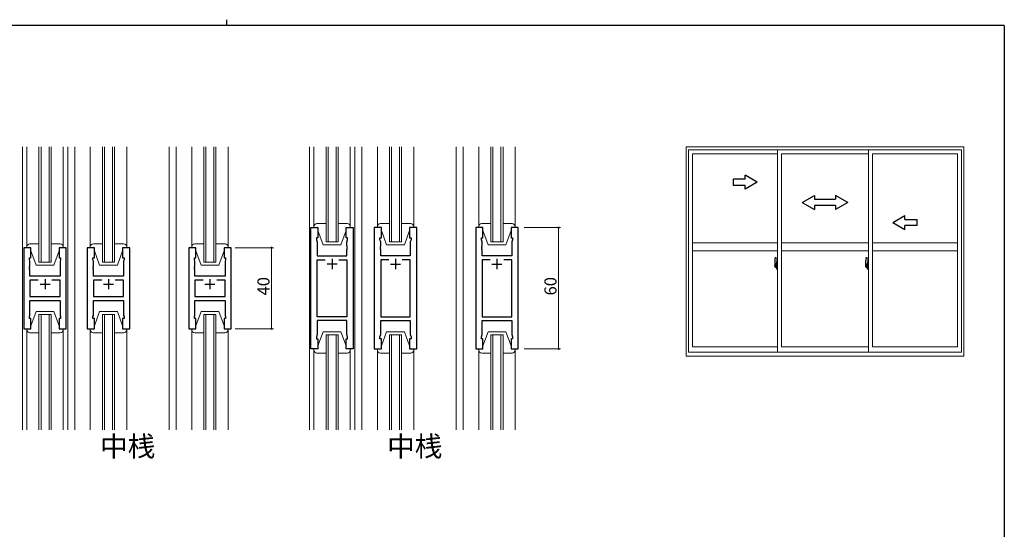
# Model space of a CAD drawing. Extents: x 0 to 793, y 0 to 564.
# Drawn here: x 285 to 773, y 312 to 564 of the extents above; entities that cross this region are included whole.
import ezdxf

# ---------------------------------------------------------------- set-up
doc = ezdxf.new("R2010")
doc.units = 0
doc.linetypes.add('YCENTER_1', pattern=[13, 10, -1, 1, -1])
doc.layers.add('USER1', color=3, linetype='CONTINUOUS')
doc.layers.add('YKK_ZWAK', color=7, linetype='CONTINUOUS')
for name, color, linetype, lineweight in [('YKK_11', 7, 'CONTINUOUS', 30), ('YKK_12', 2, 'CONTINUOUS', 13), ('YKK_13', 4, 'CONTINUOUS', 13), ('YKK_A1', 4, 'CONTINUOUS', 13), ('YKK_D', 6, 'CONTINUOUS', 13)]:
    doc.layers.add(name, color=color, linetype=linetype, lineweight=lineweight)
doc.styles.get("Standard").update_dxf_attribs({"font": 'ROMANS.SHX', "bigfont": 'EXTFONT.SHX'})

# ---------------------------------------------------------------- blocks, each defined once
blk = doc.blocks.new('A201')
at = {"layer": 'YKK_ZWAK', "color": 8, "linetype": 'Continuous'}
blk.add_line((296.01, 412), (296.01, 410), dxfattribs=at)
at = {"layer": 'YKK_ZWAK', "color": 254, "linetype": 'Continuous'}
for q in [(21, 410), (571, 35)]:
    blk.add_line((571, 410), q, dxfattribs=at)

msp = doc.modelspace()

# ---------------------------------------------------------------- linework, layer by layer
at = {"layer": 'YKK_11', "color": 0, "linetype": 'ByBlock', "lineweight": -2, "ltscale": 0.5}
for p, q in [((429.57, 401.4), (429.57, 461.4)), ((429.57, 461.4), (433.07, 461.4)), ((433.07, 461.4), (433.07, 456.4)), ((447.07, 456.4), (447.07, 461.4)), ((447.07, 461.4), (450.57, 461.4)), ((450.57, 461.4), (450.57, 401.4)), ((460.97, 461.4), (460.97, 401.4)), ((464.47, 461.4), (460.97, 461.4)), ((464.47, 456.4), (464.47, 461.4)), ((481.97, 461.4), (478.47, 461.4)), ((478.47, 461.4), (478.47, 456.4)), ((481.97, 401.4), (481.97, 461.4)), ((511.17, 461.4), (511.17, 401.4)), ((514.67, 461.4), (511.17, 461.4)), ((514.67, 456.4), (514.67, 461.4)), ((532.17, 461.4), (528.67, 461.4)), ((528.67, 461.4), (528.67, 456.4)), ((532.17, 401.4), (532.17, 461.4)), ((433.07, 456.4), (432.37, 456.4)), ((432.37, 456.4), (432.37, 455.4)), ((432.37, 455.4), (432.77, 454.3)), ((432.77, 454.3), (432.77, 447.4)), ((447.77, 456.4), (447.07, 456.4)), ((447.37, 454.3), (447.77, 455.4)), ((447.37, 452.36), (447.37, 454.3)), ((447.77, 455.4), (447.77, 456.4)), ((463.77, 455.4), (463.77, 456.4)), ((463.77, 456.4), (464.47, 456.4)), ((464.17, 454.3), (463.77, 455.4)), ((464.17, 452.36), (464.17, 454.3)), ((478.47, 456.4), (479.17, 456.4)), ((479.17, 455.4), (478.77, 454.3)), ((478.77, 454.3), (478.77, 447.4)), ((479.17, 456.4), (479.17, 455.4)), ((513.97, 455.4), (513.97, 456.4)), ((513.97, 456.4), (514.67, 456.4)), ((514.37, 454.3), (513.97, 455.4)), ((514.37, 452.36), (514.37, 454.3)), ((528.67, 456.4), (529.37, 456.4)), ((529.37, 455.4), (528.97, 454.3)), ((528.97, 454.3), (528.97, 447.4)), ((529.37, 456.4), (529.37, 455.4)), ((287.5, 451.4), (287.5, 411.4)), ((291, 451.4), (287.5, 451.4)), ((291, 446.4), (291, 451.4)), ((308.5, 451.4), (305, 451.4)), ((305, 451.4), (305, 446.4)), ((308.5, 411.4), (308.5, 451.4)), ((318.9, 451.4), (318.9, 411.4)), ((322.4, 451.4), (318.9, 451.4)), ((322.4, 446.4), (322.4, 451.4)), ((339.9, 451.4), (336.4, 451.4)), ((336.4, 451.4), (336.4, 446.4)), ((339.9, 411.4), (339.9, 451.4)), ((369.1, 451.4), (369.1, 411.4)), ((372.6, 451.4), (369.1, 451.4)), ((372.6, 446.4), (372.6, 451.4)), ((390.1, 451.4), (386.6, 451.4)), ((386.6, 451.4), (386.6, 446.4)), ((390.1, 411.4), (390.1, 451.4)), ((447.49, 452.17), (447.37, 452.36)), ((447.37, 451.44), (447.49, 451.63)), ((447.37, 451.36), (447.37, 451.44)), ((447.49, 451.17), (447.37, 451.36)), ((447.37, 450.44), (447.49, 450.63)), ((447.37, 447.4), (447.37, 450.44)), ((447.49, 451.63), (447.49, 452.17)), ((447.49, 450.63), (447.49, 451.17)), ((464.05, 452.17), (464.17, 452.36)), ((464.05, 451.63), (464.05, 452.17)), ((464.17, 451.44), (464.05, 451.63)), ((464.05, 451.17), (464.17, 451.36)), ((464.05, 450.63), (464.05, 451.17)), ((464.17, 450.44), (464.05, 450.63)), ((464.17, 451.36), (464.17, 451.44)), ((464.17, 447.4), (464.17, 450.44)), ((514.25, 452.17), (514.37, 452.36)), ((514.25, 451.63), (514.25, 452.17)), ((514.37, 451.44), (514.25, 451.63)), ((514.25, 451.17), (514.37, 451.36)), ((514.25, 450.63), (514.25, 451.17)), ((514.37, 450.44), (514.25, 450.63)), ((514.37, 451.36), (514.37, 451.44)), ((514.37, 447.4), (514.37, 450.44)), ((290.3, 445.4), (290.3, 446.4)), ((290.3, 446.4), (291, 446.4)), ((290.5, 444.85), (290.3, 445.4)), ((290.5, 442.36), (290.5, 444.85)), ((305, 446.4), (305.7, 446.4)), ((305.7, 445.4), (305.5, 444.85)), ((305.5, 444.85), (305.5, 437.4)), ((305.7, 446.4), (305.7, 445.4)), ((321.7, 445.4), (321.7, 446.4)), ((321.7, 446.4), (322.4, 446.4)), ((321.9, 444.85), (321.7, 445.4)), ((321.9, 442.36), (321.9, 444.85)), ((336.4, 446.4), (337.1, 446.4)), ((337.1, 445.4), (336.9, 444.85)), ((336.9, 444.85), (336.9, 437.4)), ((337.1, 446.4), (337.1, 445.4)), ((371.9, 445.4), (371.9, 446.4)), ((371.9, 446.4), (372.6, 446.4)), ((372.1, 444.85), (371.9, 445.4)), ((372.1, 442.36), (372.1, 444.85)), ((386.6, 446.4), (387.3, 446.4)), ((387.3, 445.4), (387.1, 444.85)), ((387.1, 444.85), (387.1, 437.4)), ((387.3, 446.4), (387.3, 445.4)), ((432.77, 447.4), (447.37, 447.4)), ((432.77, 417.33), (432.77, 445.47)), ((432.77, 445.47), (436.72, 445.47)), ((443.43, 445.47), (447.37, 445.47)), ((443.43, 445.47), (447.37, 445.47)), ((447.37, 445.47), (447.37, 417.33)), ((478.77, 447.4), (464.17, 447.4)), ((468.12, 445.47), (464.17, 445.47)), ((464.17, 445.47), (464.17, 417.33)), ((468.12, 445.47), (464.17, 445.47)), ((478.77, 445.47), (474.83, 445.47)), ((478.77, 417.33), (478.77, 445.47)), ((528.97, 447.4), (514.37, 447.4)), ((518.32, 445.47), (514.37, 445.47)), ((514.37, 445.47), (514.37, 417.33)), ((518.32, 445.47), (514.37, 445.47)), ((528.97, 445.47), (525.03, 445.47)), ((528.97, 417.33), (528.97, 445.47)), ((290.38, 442.17), (290.5, 442.36)), ((290.38, 441.63), (290.38, 442.17)), ((290.5, 441.44), (290.38, 441.63)), ((290.38, 441.17), (290.5, 441.36)), ((290.38, 440.63), (290.38, 441.17)), ((290.5, 440.44), (290.38, 440.63)), ((290.5, 441.36), (290.5, 441.44)), ((290.5, 437.4), (290.5, 440.44)), ((321.78, 442.17), (321.9, 442.36)), ((321.78, 441.63), (321.78, 442.17)), ((321.9, 441.44), (321.78, 441.63)), ((321.78, 441.17), (321.9, 441.36)), ((321.78, 440.63), (321.78, 441.17)), ((321.9, 440.44), (321.78, 440.63)), ((321.9, 441.36), (321.9, 441.44)), ((321.9, 437.4), (321.9, 440.44)), ((371.98, 442.17), (372.1, 442.36)), ((371.98, 441.63), (371.98, 442.17)), ((372.1, 441.44), (371.98, 441.63)), ((371.98, 441.17), (372.1, 441.36)), ((371.98, 440.63), (371.98, 441.17)), ((372.1, 440.44), (371.98, 440.63)), ((372.1, 441.36), (372.1, 441.44)), ((372.1, 437.4), (372.1, 440.44)), ((305.5, 437.4), (290.5, 437.4)), ((294.65, 435.47), (290.5, 435.47)), ((290.5, 435.47), (290.5, 427.33)), ((294.65, 435.47), (290.5, 435.47)), ((305.5, 435.47), (301.35, 435.47)), ((305.5, 427.33), (305.5, 435.47)), ((336.9, 437.4), (321.9, 437.4)), ((326.05, 435.47), (321.9, 435.47)), ((321.9, 435.47), (321.9, 427.33)), ((326.05, 435.47), (321.9, 435.47)), ((336.9, 435.47), (332.75, 435.47)), ((336.9, 427.33), (336.9, 435.47)), ((387.1, 437.4), (372.1, 437.4)), ((376.25, 435.47), (372.1, 435.47)), ((372.1, 435.47), (372.1, 427.33)), ((376.25, 435.47), (372.1, 435.47)), ((387.1, 435.47), (382.95, 435.47)), ((387.1, 427.33), (387.1, 435.47)), ((290.5, 427.33), (305.5, 427.33)), ((290.5, 417.95), (290.5, 425.4)), ((290.5, 425.4), (305.5, 425.4)), ((305.5, 425.4), (305.5, 417.95)), ((321.9, 427.33), (336.9, 427.33)), ((321.9, 417.95), (321.9, 425.4)), ((321.9, 425.4), (336.9, 425.4)), ((336.9, 425.4), (336.9, 417.95)), ((372.1, 427.33), (387.1, 427.33)), ((372.1, 417.95), (372.1, 425.4)), ((372.1, 425.4), (387.1, 425.4)), ((387.1, 425.4), (387.1, 417.95)), ((290.3, 417.4), (290.5, 417.95)), ((290.3, 416.4), (290.3, 417.4)), ((291, 416.4), (290.3, 416.4)), ((291, 411.4), (291, 416.4)), ((305.7, 416.4), (305, 416.4)), ((305, 416.4), (305, 411.4)), ((305.5, 417.95), (305.7, 417.4)), ((305.7, 417.4), (305.7, 416.4)), ((321.7, 417.4), (321.9, 417.95)), ((321.7, 416.4), (321.7, 417.4)), ((322.4, 416.4), (321.7, 416.4)), ((322.4, 411.4), (322.4, 416.4)), ((337.1, 416.4), (336.4, 416.4)), ((336.4, 416.4), (336.4, 411.4)), ((336.9, 417.95), (337.1, 417.4)), ((337.1, 417.4), (337.1, 416.4)), ((371.9, 417.4), (372.1, 417.95)), ((371.9, 416.4), (371.9, 417.4)), ((372.6, 416.4), (371.9, 416.4)), ((372.6, 411.4), (372.6, 416.4)), ((387.3, 416.4), (386.6, 416.4)), ((386.6, 416.4), (386.6, 411.4)), ((387.1, 417.95), (387.3, 417.4)), ((387.3, 417.4), (387.3, 416.4)), ((447.37, 417.33), (432.77, 417.33)), ((447.37, 415.4), (432.77, 415.4)), ((432.77, 415.4), (432.77, 408.5)), ((447.37, 408.5), (447.37, 415.4)), ((464.17, 417.33), (478.77, 417.33)), ((464.17, 408.5), (464.17, 415.4)), ((464.17, 415.4), (478.77, 415.4)), ((478.77, 415.4), (478.77, 408.5)), ((514.37, 417.33), (528.97, 417.33)), ((514.37, 408.5), (514.37, 415.4)), ((514.37, 415.4), (528.97, 415.4)), ((528.97, 415.4), (528.97, 408.5)), ((287.5, 411.4), (291, 411.4)), ((305, 411.4), (308.5, 411.4)), ((318.9, 411.4), (322.4, 411.4)), ((336.4, 411.4), (339.9, 411.4)), ((369.1, 411.4), (372.6, 411.4)), ((386.6, 411.4), (390.1, 411.4)), ((432.77, 408.5), (432.37, 407.4)), ((432.37, 407.4), (432.37, 406.4)), ((432.37, 406.4), (433.07, 406.4)), ((433.07, 406.4), (433.07, 401.4)), ((447.07, 401.4), (447.07, 406.4)), ((447.07, 406.4), (447.77, 406.4)), ((447.77, 407.4), (447.37, 408.5)), ((447.77, 406.4), (447.77, 407.4)), ((463.77, 407.4), (464.17, 408.5)), ((463.77, 406.4), (463.77, 407.4)), ((464.47, 406.4), (463.77, 406.4)), ((464.47, 401.4), (464.47, 406.4)), ((479.17, 406.4), (478.47, 406.4)), ((478.47, 406.4), (478.47, 401.4)), ((478.77, 408.5), (479.17, 407.4)), ((479.17, 407.4), (479.17, 406.4)), ((513.97, 407.4), (514.37, 408.5)), ((513.97, 406.4), (513.97, 407.4)), ((514.67, 406.4), (513.97, 406.4)), ((514.67, 401.4), (514.67, 406.4)), ((529.37, 406.4), (528.67, 406.4)), ((528.67, 406.4), (528.67, 401.4)), ((528.97, 408.5), (529.37, 407.4)), ((529.37, 407.4), (529.37, 406.4)), ((433.07, 401.4), (429.57, 401.4)), ((450.57, 401.4), (447.07, 401.4)), ((460.97, 401.4), (464.47, 401.4)), ((478.47, 401.4), (481.97, 401.4)), ((511.17, 401.4), (514.67, 401.4)), ((528.67, 401.4), (532.17, 401.4))]:
    msp.add_line(p, q, dxfattribs=at)
at = {"layer": 'YKK_11', "color": 2, "ltscale": 0.5}
for p, q in [((440.07, 445.9), (440.07, 440.9)), ((471.47, 445.9), (471.47, 440.9)), ((521.67, 445.9), (521.67, 440.9)), ((442.57, 443.4), (437.57, 443.4)), ((468.97, 443.4), (473.97, 443.4)), ((519.17, 443.4), (524.17, 443.4)), ((298, 435.9), (298, 430.9)), ((329.4, 435.9), (329.4, 430.9)), ((379.6, 435.9), (379.6, 430.9)), ((295.5, 433.4), (300.5, 433.4)), ((326.9, 433.4), (331.9, 433.4)), ((377.1, 433.4), (382.1, 433.4))]:
    msp.add_line(p, q, dxfattribs=at)
at = {"layer": 'YKK_12'}
for p, q in [((286.8, 361.4), (286.8, 501.4)), ((295, 444.4), (295, 501.4)), ((296, 501.4), (296, 444.4)), ((300, 444.4), (300, 501.4)), ((301, 501.4), (301, 444.4)), ((309.2, 501.4), (309.2, 361.4)), ((312.7, 501.4), (312.7, 361.4)), ((326.4, 444.4), (326.4, 501.4)), ((327.4, 501.4), (327.4, 444.4)), ((331.4, 444.4), (331.4, 501.4)), ((332.4, 501.4), (332.4, 444.4)), ((359.4, 501.4), (359.4, 361.4)), ((362.9, 501.4), (362.9, 361.4)), ((376.6, 444.4), (376.6, 501.4)), ((377.6, 501.4), (377.6, 444.4)), ((381.6, 444.4), (381.6, 501.4)), ((382.6, 501.4), (382.6, 444.4)), ((295, 444.4), (301, 444.4)), ((326.4, 444.4), (332.4, 444.4)), ((376.6, 444.4), (382.6, 444.4)), ((295, 361.4), (295, 418.4)), ((295, 418.4), (301, 418.4)), ((296, 418.4), (296, 361.4)), ((300, 361.4), (300, 418.4)), ((301, 418.4), (301, 361.4)), ((326.4, 361.4), (326.4, 418.4)), ((326.4, 418.4), (332.4, 418.4)), ((327.4, 418.4), (327.4, 361.4)), ((331.4, 361.4), (331.4, 418.4)), ((332.4, 418.4), (332.4, 361.4)), ((376.6, 361.4), (376.6, 418.4)), ((376.6, 418.4), (382.6, 418.4)), ((377.6, 418.4), (377.6, 361.4)), ((381.6, 361.4), (381.6, 418.4)), ((382.6, 418.4), (382.6, 361.4))]:
    msp.add_line(p, q, dxfattribs=at)
at = {"layer": 'YKK_12', "ltscale": 1.5}
for p, q in [((428.87, 501.4), (428.87, 361.4)), ((437.07, 454.4), (437.07, 501.4)), ((438.07, 501.4), (438.07, 454.4)), ((442.07, 454.4), (442.07, 501.4)), ((443.07, 501.4), (443.07, 454.4)), ((451.27, 501.4), (451.27, 361.4)), ((454.77, 501.4), (454.77, 361.4)), ((468.47, 454.4), (468.47, 501.4)), ((469.47, 501.4), (469.47, 454.4)), ((473.47, 454.4), (473.47, 501.4)), ((474.47, 501.4), (474.47, 454.4)), ((501.47, 501.4), (501.47, 361.4)), ((504.98, 501.4), (504.98, 361.4)), ((518.67, 454.4), (518.67, 501.4)), ((519.67, 501.4), (519.67, 454.4)), ((523.67, 454.4), (523.67, 501.4)), ((524.67, 501.4), (524.67, 454.4)), ((437.07, 454.4), (443.07, 454.4)), ((468.47, 454.4), (474.47, 454.4)), ((518.67, 454.4), (524.67, 454.4)), ((437.07, 408.4), (437.07, 361.4)), ((437.07, 408.4), (443.07, 408.4)), ((438.07, 361.4), (438.07, 408.4)), ((442.07, 408.4), (442.07, 361.4)), ((443.07, 361.4), (443.07, 408.4)), ((468.47, 408.4), (468.47, 361.4)), ((468.47, 408.4), (474.47, 408.4)), ((469.47, 361.4), (469.47, 408.4)), ((473.47, 408.4), (473.47, 361.4)), ((474.47, 361.4), (474.47, 408.4)), ((518.67, 408.4), (518.67, 361.4)), ((518.67, 408.4), (524.67, 408.4)), ((519.67, 361.4), (519.67, 408.4)), ((523.67, 408.4), (523.67, 361.4)), ((524.67, 361.4), (524.67, 408.4))]:
    msp.add_line(p, q, dxfattribs=at)
at = {"layer": 'YKK_13'}
for p, q in [((289, 451.9), (289, 501.4)), ((307, 451.9), (307, 501.4)), ((320.4, 451.9), (320.4, 501.4)), ((338.4, 451.9), (338.4, 501.4)), ((370.6, 451.9), (370.6, 501.4)), ((388.6, 451.9), (388.6, 501.4)), ((295, 453.4), (290.5, 453.4)), ((305.5, 453.4), (301, 453.4)), ((326.4, 453.4), (321.9, 453.4)), ((336.9, 453.4), (332.4, 453.4)), ((376.6, 453.4), (372.1, 453.4)), ((387.1, 453.4), (382.6, 453.4)), ((289, 451.9), (289, 451.4)), ((289, 451.4), (291, 451.4)), ((291, 451.4), (291, 449.9)), ((291, 449.9), (293.6, 442.9)), ((305, 449.9), (302.4, 442.9)), ((305, 451.4), (307, 451.4)), ((305, 449.9), (305, 451.4)), ((307, 451.4), (307, 451.9)), ((320.4, 451.9), (320.4, 451.4)), ((320.4, 451.4), (322.4, 451.4)), ((322.4, 451.4), (322.4, 449.9)), ((322.4, 449.9), (325, 442.9)), ((336.4, 449.9), (333.8, 442.9)), ((336.4, 451.4), (338.4, 451.4)), ((336.4, 449.9), (336.4, 451.4)), ((338.4, 451.4), (338.4, 451.9)), ((370.6, 451.9), (370.6, 451.4)), ((370.6, 451.4), (372.6, 451.4)), ((372.6, 451.4), (372.6, 449.9)), ((372.6, 449.9), (375.2, 442.9)), ((386.6, 449.9), (384, 442.9)), ((386.6, 451.4), (388.6, 451.4)), ((386.6, 449.9), (386.6, 451.4)), ((388.6, 451.4), (388.6, 451.9)), ((293.6, 442.9), (302.4, 442.9)), ((325, 442.9), (333.8, 442.9)), ((375.2, 442.9), (384, 442.9)), ((291, 412.9), (293.6, 419.9)), ((293.6, 419.9), (302.4, 419.9)), ((305, 412.9), (302.4, 419.9)), ((322.4, 412.9), (325, 419.9)), ((325, 419.9), (333.8, 419.9)), ((336.4, 412.9), (333.8, 419.9)), ((372.6, 412.9), (375.2, 419.9)), ((375.2, 419.9), (384, 419.9)), ((386.6, 412.9), (384, 419.9)), ((289, 411.4), (291, 411.4)), ((289, 410.9), (289, 411.4)), ((289, 410.9), (289, 361.4)), ((295, 409.4), (290.5, 409.4)), ((291, 411.4), (291, 412.9)), ((305.5, 409.4), (301, 409.4)), ((305, 412.9), (305, 411.4)), ((305, 411.4), (307, 411.4)), ((307, 411.4), (307, 410.9)), ((307, 410.9), (307, 361.4)), ((320.4, 411.4), (322.4, 411.4)), ((320.4, 410.9), (320.4, 411.4)), ((320.4, 410.9), (320.4, 361.4)), ((326.4, 409.4), (321.9, 409.4)), ((322.4, 411.4), (322.4, 412.9)), ((336.9, 409.4), (332.4, 409.4)), ((336.4, 412.9), (336.4, 411.4)), ((336.4, 411.4), (338.4, 411.4)), ((338.4, 411.4), (338.4, 410.9)), ((338.4, 410.9), (338.4, 361.4)), ((370.6, 411.4), (372.6, 411.4)), ((370.6, 410.9), (370.6, 411.4)), ((370.6, 410.9), (370.6, 361.4)), ((376.6, 409.4), (372.1, 409.4)), ((372.6, 411.4), (372.6, 412.9)), ((387.1, 409.4), (382.6, 409.4)), ((386.6, 412.9), (386.6, 411.4)), ((386.6, 411.4), (388.6, 411.4)), ((388.6, 411.4), (388.6, 410.9)), ((388.6, 410.9), (388.6, 361.4))]:
    msp.add_line(p, q, dxfattribs=at)
at = {"layer": 'YKK_13', "ltscale": 1.5}
for p, q in [((431.07, 461.9), (431.07, 501.4)), ((449.07, 461.9), (449.07, 501.4)), ((462.47, 461.9), (462.47, 501.4)), ((480.47, 461.9), (480.47, 501.4)), ((512.67, 461.9), (512.67, 501.4)), ((530.67, 461.9), (530.67, 501.4)), ((437.07, 463.4), (432.57, 463.4)), ((447.57, 463.4), (443.07, 463.4)), ((468.47, 463.4), (463.97, 463.4)), ((478.97, 463.4), (474.47, 463.4)), ((518.67, 463.4), (514.17, 463.4)), ((529.17, 463.4), (524.67, 463.4)), ((431.07, 461.9), (431.07, 461.4)), ((431.07, 461.4), (433.07, 461.4)), ((433.07, 461.4), (433.07, 459.9)), ((433.07, 459.9), (435.67, 452.9)), ((447.07, 459.9), (444.47, 452.9)), ((447.07, 461.4), (449.07, 461.4)), ((447.07, 459.9), (447.07, 461.4)), ((449.07, 461.4), (449.07, 461.9)), ((462.47, 461.9), (462.47, 461.4)), ((462.47, 461.4), (464.47, 461.4)), ((464.47, 461.4), (464.47, 459.9)), ((464.47, 459.9), (467.07, 452.9)), ((478.47, 459.9), (475.87, 452.9)), ((478.47, 461.4), (480.47, 461.4)), ((478.47, 459.9), (478.47, 461.4)), ((480.47, 461.4), (480.47, 461.9)), ((512.67, 461.9), (512.67, 461.4)), ((512.67, 461.4), (514.67, 461.4)), ((514.67, 461.4), (514.67, 459.9)), ((514.67, 459.9), (517.27, 452.9)), ((528.67, 459.9), (526.07, 452.9)), ((528.67, 461.4), (530.67, 461.4)), ((528.67, 459.9), (528.67, 461.4)), ((530.67, 461.4), (530.67, 461.9)), ((435.67, 452.9), (444.47, 452.9)), ((467.07, 452.9), (475.87, 452.9)), ((517.27, 452.9), (526.07, 452.9)), ((433.07, 402.9), (435.67, 409.9)), ((435.67, 409.9), (444.47, 409.9)), ((447.07, 402.9), (444.47, 409.9)), ((464.47, 402.9), (467.07, 409.9)), ((467.07, 409.9), (475.87, 409.9)), ((478.47, 402.9), (475.87, 409.9)), ((514.67, 402.9), (517.27, 409.9)), ((517.27, 409.9), (526.07, 409.9)), ((528.67, 402.9), (526.07, 409.9)), ((431.07, 401.4), (433.07, 401.4)), ((431.07, 400.9), (431.07, 401.4)), ((431.07, 400.9), (431.07, 361.4)), ((433.07, 401.4), (433.07, 402.9)), ((447.07, 402.9), (447.07, 401.4)), ((447.07, 401.4), (449.07, 401.4)), ((449.07, 401.4), (449.07, 400.9)), ((449.07, 400.9), (449.07, 361.4)), ((462.47, 401.4), (464.47, 401.4)), ((462.47, 400.9), (462.47, 401.4)), ((462.47, 400.9), (462.47, 361.4)), ((464.47, 401.4), (464.47, 402.9)), ((478.47, 402.9), (478.47, 401.4)), ((478.47, 401.4), (480.47, 401.4)), ((480.47, 401.4), (480.47, 400.9)), ((480.47, 400.9), (480.47, 361.4)), ((512.67, 401.4), (514.67, 401.4)), ((512.67, 400.9), (512.67, 401.4)), ((512.67, 400.9), (512.67, 361.4)), ((514.67, 401.4), (514.67, 402.9)), ((528.67, 402.9), (528.67, 401.4)), ((528.67, 401.4), (530.67, 401.4)), ((530.67, 401.4), (530.67, 400.9)), ((530.67, 400.9), (530.67, 361.4)), ((437.07, 399.4), (432.57, 399.4)), ((447.57, 399.4), (443.07, 399.4)), ((468.47, 399.4), (463.97, 399.4)), ((478.97, 399.4), (474.47, 399.4)), ((518.67, 399.4), (514.17, 399.4)), ((529.17, 399.4), (524.67, 399.4))]:
    msp.add_line(p, q, dxfattribs=at)
for centre, start, end in [((432.57, 461.9), 90, 180), ((447.57, 461.9), 0, 90), ((463.97, 461.9), 90, 180), ((478.97, 461.9), 0, 90), ((514.17, 461.9), 90, 180), ((529.17, 461.9), 0, 90), ((432.57, 400.9), 180, 270), ((447.57, 400.9), 270, 0), ((463.97, 400.9), 180, 270), ((478.97, 400.9), 270, 0), ((514.17, 400.9), 180, 270), ((529.17, 400.9), 270, 0)]:
    msp.add_arc(centre, 1.5, start, end, dxfattribs=at)
at = {"layer": 'YKK_13'}
for centre, start, end in [((290.5, 451.9), 90, 180), ((305.5, 451.9), 0, 90), ((321.9, 451.9), 90, 180), ((336.9, 451.9), 0, 90), ((372.1, 451.9), 90, 180), ((387.1, 451.9), 0, 90), ((290.5, 410.9), 180, 270), ((305.5, 410.9), 270, 0), ((321.9, 410.9), 180, 270), ((336.9, 410.9), 270, 0), ((372.1, 410.9), 180, 270), ((387.1, 410.9), 270, 0)]:
    msp.add_arc(centre, 1.5, start, end, dxfattribs=at)
at = {"layer": 'YKK_A1'}
for p, q in [((752.8, 501.4), (615.3, 501.4)), ((615.3, 501.4), (615.3, 397.9)), ((751.55, 499.9), (616.55, 499.9)), ((616.55, 499.9), (616.55, 399.9)), ((660.55, 497.85), (618.5, 497.85)), ((618.5, 497.85), (618.5, 402.4)), ((660.55, 399.9), (660.55, 499.9)), ((662.55, 402.4), (662.55, 497.85)), ((705.55, 497.85), (662.55, 497.85)), ((705.55, 399.9), (705.55, 499.9)), ((749.6, 497.85), (707.55, 497.85)), ((707.55, 402.4), (707.55, 497.85)), ((749.6, 402.4), (749.6, 497.85)), ((751.55, 399.9), (751.55, 499.9)), ((752.8, 397.9), (752.8, 501.4)), ((618.5, 453.9), (660.55, 453.9)), ((662.55, 453.9), (705.55, 453.9)), ((707.55, 453.9), (749.6, 453.9)), ((618.5, 449.9), (660.55, 449.9)), ((662.55, 449.9), (705.55, 449.9)), ((707.55, 449.9), (749.6, 449.9)), ((659.15, 444.31), (659.15, 442.09)), ((659.39, 446.56), (659.82, 446.57)), ((659.85, 446.55), (659.85, 443.29)), ((659.98, 444.26), (659.98, 443.35)), ((660.1, 444.31), (660.03, 444.31)), ((660.1, 444.31), (660.1, 443.35)), ((660.1, 444.28), (660.13, 444.28)), ((660.13, 444.31), (660.55, 444.33)), ((660.13, 444.31), (660.13, 443.33)), ((660.13, 444.28), (660.13, 443.33)), ((660.55, 444.33), (660.55, 440.83)), ((704.15, 444.31), (704.15, 442.09)), ((704.39, 446.56), (704.82, 446.57)), ((704.85, 446.55), (704.85, 443.29)), ((704.98, 444.26), (704.98, 443.35)), ((705.1, 444.31), (705.03, 444.31)), ((705.1, 444.31), (705.1, 443.35)), ((705.1, 444.28), (705.13, 444.28)), ((705.13, 444.31), (705.55, 444.33)), ((705.13, 444.31), (705.13, 443.33)), ((705.13, 444.28), (705.13, 443.33)), ((705.55, 444.33), (705.55, 440.83)), ((659.2, 442.04), (659.41, 442.03)), ((659.74, 443.44), (659.35, 443.44)), ((659.35, 442.38), (659.35, 443.44)), ((659.35, 442.38), (659.35, 442.38)), ((659.35, 442.33), (659.35, 442.38)), ((659.35, 442.34), (659.35, 442.38)), ((659.38, 443.37), (659.74, 443.37)), ((659.38, 442.39), (659.38, 443.37)), ((659.41, 442.2), (659.41, 442.03)), ((659.62, 442.2), (659.41, 442.2)), ((659.44, 442.13), (659.41, 442.13)), ((659.44, 442.09), (659.44, 442.17)), ((659.44, 442.17), (659.68, 442.17)), ((659.44, 442.09), (659.68, 442.09)), ((659.44, 441.96), (659.44, 442.09)), ((659.44, 441.94), (659.44, 441.96)), ((659.44, 441.94), (659.73, 441.94)), ((659.53, 441.67), (659.52, 441.68)), ((659.55, 441.64), (659.53, 441.67)), ((659.55, 441.69), (659.55, 441.64)), ((659.74, 441.64), (659.55, 441.64)), ((659.58, 441.71), (659.74, 441.71)), ((659.62, 442.21), (659.62, 442.17)), ((659.66, 442.21), (659.62, 442.21)), ((659.66, 442.99), (659.66, 442.17)), ((659.84, 442.99), (659.66, 442.99)), ((659.68, 442.66), (659.66, 442.66)), ((659.68, 442.55), (659.68, 442.75)), ((659.68, 442.55), (659.78, 442.55)), ((659.68, 442.55), (659.68, 442.55)), ((659.68, 442.47), (659.68, 442.55)), ((659.68, 442.47), (659.78, 442.47)), ((659.68, 442.43), (659.68, 442.47)), ((659.68, 442.43), (659.78, 442.43)), ((659.68, 442.23), (659.68, 442.43)), ((659.68, 442.23), (659.78, 442.23)), ((659.68, 442.18), (659.68, 442.23)), ((659.68, 442.18), (659.78, 442.18)), ((659.68, 442.17), (659.68, 442.18)), ((659.68, 442.17), (659.78, 442.17)), ((659.7, 441.94), (659.68, 441.96)), ((659.68, 441.96), (659.68, 441.96)), ((659.71, 441.94), (659.7, 441.94)), ((659.72, 441.94), (659.71, 441.94)), ((659.74, 441.94), (659.72, 441.94)), ((659.75, 441.94), (659.74, 441.94)), ((659.76, 441.95), (659.75, 441.94)), ((659.78, 442.13), (659.76, 442.13)), ((659.77, 441.96), (659.76, 441.95)), ((659.77, 441.96), (659.77, 441.96)), ((659.78, 443.33), (659.78, 442.99)), ((659.78, 443.17), (659.78, 443.22)), ((659.78, 442.99), (659.78, 442.77)), ((659.78, 442.99), (659.78, 442.77)), ((659.85, 442.87), (659.78, 442.87)), ((659.78, 442.77), (659.95, 442.77)), ((659.78, 442.57), (659.95, 442.57)), ((659.78, 442.55), (659.78, 441.75)), ((659.95, 442.55), (659.78, 442.55)), ((659.78, 442.55), (659.78, 442.55)), ((659.78, 442.47), (659.78, 442.55)), ((659.78, 442.43), (659.78, 442.47)), ((659.78, 442.23), (659.78, 442.43)), ((659.78, 442.4), (659.78, 442.13)), ((659.78, 442.18), (659.78, 442.23)), ((659.78, 442.17), (659.78, 442.18)), ((659.78, 442.17), (659.78, 442.04)), ((659.78, 442.04), (659.78, 442.03)), ((659.78, 442.03), (659.78, 441.98)), ((659.84, 443.29), (659.84, 442.99)), ((659.85, 443.29), (659.84, 443.29)), ((659.85, 443.33), (659.85, 442.77)), ((659.85, 442.77), (659.85, 443.12)), ((659.85, 442.83), (659.85, 443.07)), ((659.85, 442.03), (659.85, 442.55)), ((659.85, 442.55), (659.85, 441.75)), ((659.87, 443.15), (659.98, 443.15)), ((659.98, 442), (659.87, 442)), ((659.95, 442.77), (659.95, 442.57)), ((659.95, 442.57), (659.95, 442.55)), ((660.1, 443.35), (659.98, 443.35)), ((659.98, 442.98), (659.98, 443.3)), ((659.98, 442.96), (659.98, 442.98)), ((659.99, 442.93), (659.98, 442.96)), ((659.98, 442.2), (659.99, 442.22)), ((659.98, 442.18), (659.98, 442.2)), ((659.98, 442.17), (659.98, 442.18)), ((659.98, 441.85), (659.98, 442.17)), ((659.98, 440.9), (659.98, 441.8)), ((660.1, 441.8), (659.98, 441.8)), ((660, 442.92), (659.99, 442.93)), ((659.99, 442.22), (660, 442.23)), ((660, 443.33), (660, 443.35)), ((660.13, 443.33), (660, 443.32)), ((660.13, 443.33), (660, 443.33)), ((660.01, 442.91), (660, 442.92)), ((660, 442.23), (660.01, 442.24)), ((660.13, 441.83), (660, 441.83)), ((660, 441.83), (660, 441.8)), ((660.13, 441.83), (660, 441.83)), ((660.02, 442.91), (660.01, 442.91)), ((660.01, 442.24), (660.02, 442.24)), ((660.02, 442.91), (660.02, 442.91)), ((660.02, 442.91), (660.02, 442.24)), ((660.02, 442.24), (660.02, 442.24)), ((660.1, 440.85), (660.03, 440.85)), ((660.04, 442.91), (660.04, 441.89)), ((660.52, 442.95), (660.06, 442.93)), ((660.06, 441.87), (660.52, 441.85)), ((660.1, 441.98), (660.1, 441.92)), ((660.1, 440.85), (660.1, 441.8)), ((660.1, 440.87), (660.13, 440.87)), ((660.48, 442), (660.13, 442)), ((660.13, 441.89), (660.48, 441.89)), ((660.13, 441.83), (660.13, 440.84)), ((660.13, 440.87), (660.13, 441.83)), ((660.13, 440.84), (660.55, 440.83)), ((660.21, 443.07), (660.21, 443)), ((660.39, 443.09), (660.23, 443.09)), ((660.23, 442.97), (660.39, 442.97)), ((660.42, 443.07), (660.42, 443)), ((660.5, 441.98), (660.5, 441.92)), ((660.54, 442.93), (660.54, 441.87)), ((660.54, 442.93), (660.54, 442.93)), ((660.55, 442.71), (660.54, 442.71)), ((660.55, 442.39), (660.54, 442.39)), ((704.2, 442.04), (704.41, 442.03)), ((704.74, 443.44), (704.35, 443.44)), ((704.35, 442.38), (704.35, 443.44)), ((704.35, 442.38), (704.35, 442.38)), ((704.35, 442.33), (704.35, 442.38)), ((704.35, 442.34), (704.35, 442.38)), ((704.38, 443.37), (704.74, 443.37)), ((704.38, 442.39), (704.38, 443.37)), ((704.41, 442.2), (704.41, 442.03)), ((704.62, 442.2), (704.41, 442.2)), ((704.44, 442.13), (704.41, 442.13)), ((704.44, 442.09), (704.44, 442.17)), ((704.44, 442.17), (704.68, 442.17)), ((704.44, 442.09), (704.68, 442.09)), ((704.44, 441.96), (704.44, 442.09)), ((704.44, 441.94), (704.44, 441.96)), ((704.44, 441.94), (704.73, 441.94)), ((704.53, 441.67), (704.52, 441.68)), ((704.55, 441.64), (704.53, 441.67)), ((704.55, 441.69), (704.55, 441.64)), ((704.74, 441.64), (704.55, 441.64)), ((704.58, 441.71), (704.74, 441.71)), ((704.62, 442.21), (704.62, 442.17)), ((704.66, 442.21), (704.62, 442.21)), ((704.66, 442.99), (704.66, 442.17)), ((704.84, 442.99), (704.66, 442.99)), ((704.68, 442.66), (704.66, 442.66)), ((704.68, 442.55), (704.68, 442.75)), ((704.68, 442.55), (704.78, 442.55)), ((704.68, 442.55), (704.68, 442.55)), ((704.68, 442.47), (704.68, 442.55)), ((704.68, 442.47), (704.78, 442.47)), ((704.68, 442.43), (704.68, 442.47)), ((704.68, 442.43), (704.78, 442.43)), ((704.68, 442.23), (704.68, 442.43)), ((704.68, 442.23), (704.78, 442.23)), ((704.68, 442.18), (704.68, 442.23)), ((704.68, 442.18), (704.78, 442.18)), ((704.68, 442.17), (704.68, 442.18)), ((704.68, 442.17), (704.78, 442.17)), ((704.7, 441.94), (704.68, 441.96)), ((704.68, 441.96), (704.68, 441.96)), ((704.71, 441.94), (704.7, 441.94)), ((704.72, 441.94), (704.71, 441.94)), ((704.74, 441.94), (704.72, 441.94)), ((704.75, 441.94), (704.74, 441.94)), ((704.76, 441.95), (704.75, 441.94)), ((704.78, 442.13), (704.76, 442.13)), ((704.77, 441.96), (704.76, 441.95)), ((704.77, 441.96), (704.77, 441.96)), ((704.78, 443.33), (704.78, 442.99)), ((704.78, 443.17), (704.78, 443.22)), ((704.78, 442.99), (704.78, 442.77)), ((704.78, 442.99), (704.78, 442.77)), ((704.85, 442.87), (704.78, 442.87)), ((704.78, 442.77), (704.95, 442.77)), ((704.78, 442.57), (704.95, 442.57)), ((704.78, 442.55), (704.78, 441.75)), ((704.95, 442.55), (704.78, 442.55)), ((704.78, 442.55), (704.78, 442.55)), ((704.78, 442.47), (704.78, 442.55)), ((704.78, 442.43), (704.78, 442.47)), ((704.78, 442.23), (704.78, 442.43)), ((704.78, 442.4), (704.78, 442.13)), ((704.78, 442.18), (704.78, 442.23)), ((704.78, 442.17), (704.78, 442.18)), ((704.78, 442.17), (704.78, 442.04)), ((704.78, 442.04), (704.78, 442.03)), ((704.78, 442.03), (704.78, 441.98)), ((704.84, 443.29), (704.84, 442.99)), ((704.85, 443.29), (704.84, 443.29)), ((704.85, 443.33), (704.85, 442.77)), ((704.85, 442.77), (704.85, 443.12)), ((704.85, 442.83), (704.85, 443.07)), ((704.85, 442.03), (704.85, 442.55)), ((704.85, 442.55), (704.85, 441.75)), ((704.87, 443.15), (704.98, 443.15)), ((704.98, 442), (704.87, 442)), ((704.95, 442.77), (704.95, 442.57)), ((704.95, 442.57), (704.95, 442.55)), ((705.1, 443.35), (704.98, 443.35)), ((704.98, 442.98), (704.98, 443.3)), ((704.98, 442.96), (704.98, 442.98)), ((704.99, 442.93), (704.98, 442.96)), ((704.98, 442.2), (704.99, 442.22)), ((704.98, 442.18), (704.98, 442.2)), ((704.98, 442.17), (704.98, 442.18)), ((704.98, 441.85), (704.98, 442.17)), ((704.98, 440.9), (704.98, 441.8)), ((705.1, 441.8), (704.98, 441.8)), ((705, 442.92), (704.99, 442.93)), ((704.99, 442.22), (705, 442.23)), ((705, 443.33), (705, 443.35)), ((705.13, 443.33), (705, 443.32)), ((705.13, 443.33), (705, 443.33)), ((705.01, 442.91), (705, 442.92)), ((705, 442.23), (705.01, 442.24)), ((705.13, 441.83), (705, 441.83)), ((705, 441.83), (705, 441.8)), ((705.13, 441.83), (705, 441.83)), ((705.02, 442.91), (705.01, 442.91)), ((705.01, 442.24), (705.02, 442.24)), ((705.02, 442.91), (705.02, 442.91)), ((705.02, 442.91), (705.02, 442.24)), ((705.02, 442.24), (705.02, 442.24)), ((705.1, 440.85), (705.03, 440.85)), ((705.04, 442.91), (705.04, 441.89)), ((705.52, 442.95), (705.06, 442.93)), ((705.06, 441.87), (705.52, 441.85)), ((705.1, 441.98), (705.1, 441.92)), ((705.1, 440.85), (705.1, 441.8)), ((705.1, 440.87), (705.13, 440.87)), ((705.48, 442), (705.13, 442)), ((705.13, 441.89), (705.48, 441.89)), ((705.13, 441.83), (705.13, 440.84)), ((705.13, 440.87), (705.13, 441.83)), ((705.13, 440.84), (705.55, 440.83)), ((705.21, 443.07), (705.21, 443)), ((705.39, 443.09), (705.23, 443.09)), ((705.23, 442.97), (705.39, 442.97)), ((705.42, 443.07), (705.42, 443)), ((705.5, 441.98), (705.5, 441.92)), ((705.54, 442.93), (705.54, 441.87)), ((705.54, 442.93), (705.54, 442.93)), ((705.55, 442.71), (705.54, 442.71)), ((705.55, 442.39), (705.54, 442.39)), ((616.55, 399.9), (751.55, 399.9)), ((618.5, 402.4), (660.55, 402.4)), ((705.55, 402.4), (662.55, 402.4)), ((707.55, 402.4), (749.6, 402.4)), ((615.3, 397.9), (752.8, 397.9))]:
    msp.add_line(p, q, dxfattribs=at)
at = {"layer": 'YKK_A1', "linetype": 'ByBlock', "lineweight": -2}
for p, q in [((650.55, 483.9), (644.55, 487.36)), ((644.55, 485.4), (644.55, 487.36)), ((644.55, 485.4), (638.55, 485.4)), ((638.55, 485.4), (638.55, 482.4)), ((650.55, 483.9), (644.55, 480.44)), ((638.55, 482.4), (644.55, 482.4)), ((644.55, 480.44), (644.55, 482.4)), ((672.8, 473.9), (678.8, 477.36)), ((672.8, 473.9), (678.8, 470.4)), ((678.8, 477.36), (678.8, 475.4)), ((678.8, 475.4), (689.3, 475.4)), ((689.3, 477.36), (689.3, 475.4)), ((695.3, 473.9), (689.3, 477.36)), ((695.3, 473.9), (689.3, 470.4)), ((678.8, 472.4), (678.8, 470.4)), ((689.3, 472.4), (678.8, 472.4)), ((689.3, 472.4), (689.3, 470.4)), ((717.55, 463.9), (723.55, 467.36)), ((717.55, 463.9), (723.55, 460.44)), ((723.55, 465.4), (723.55, 467.36)), ((723.55, 465.4), (729.55, 465.4)), ((729.55, 465.4), (729.55, 462.4)), ((729.55, 462.4), (723.55, 462.4)), ((723.55, 460.44), (723.55, 462.4))]:
    msp.add_line(p, q, dxfattribs=at)
at = {"layer": 'YKK_A1', "linetype": 'YCENTER_1'}
for p, q in [((660, 442.4), (658.96, 442.4)), ((658.98, 442.4), (660.3, 442.4)), ((659.69, 442.4), (660.71, 442.4)), ((705, 442.4), (703.96, 442.4)), ((703.98, 442.4), (705.3, 442.4)), ((704.69, 442.4), (705.71, 442.4))]:
    msp.add_line(p, q, dxfattribs=at)
at = {"layer": 'YKK_A1'}
for centre, radius, start, end in [((672.4, 444.26), 13.25, 170.2065, 179.8214), ((659.39, 446.51), 0.05, 92, 170.2065), ((659.83, 446.55), 0.025, 0, 92), ((660.03, 444.26), 0.05, 90, 180), ((717.4, 444.26), 13.25, 170.2065, 179.8214), ((704.39, 446.51), 0.05, 92, 170.2065), ((704.83, 446.55), 0.025, 0, 92), ((705.03, 444.26), 0.05, 90, 180), ((659.2, 442.09), 0.05, 180, 268), ((659.38, 443.39), 0.025, 180, 270), ((660.83, 442.38), 1.48, 179.9189, 190.8132), ((660.66, 442.32), 1.31, 179.5362, 192.8514), ((660.85, 442.35), 1.47, 178.4207, 189.3309), ((660.3, 442.24), 0.933, 188.6291, 193.1575), ((660.66, 442.32), 1.31, 192.8514, 209.2312), ((660.26, 442.26), 0.88, 189.9821, 192.053), ((660.3, 442.24), 0.933, 193.1575, 216.6329), ((660.26, 442.26), 0.88, 192.053, 218.8262), ((659.58, 441.69), 0.025, 90, 180), ((659.68, 442.18), 0.095, 266.9123, 356.7406), ((659.74, 443.33), 0.113, 0, 90), ((659.74, 443.33), 0.0375, 0, 90), ((659.74, 441.75), 0.0375, 270, 0), ((659.74, 441.75), 0.113, 270, 0), ((659.88, 443.12), 0.025, 91, 180), ((659.88, 442.03), 0.025, 180, 269), ((660, 443.3), 0.025, 92, 180), ((660, 441.85), 0.025, 180, 268), ((660.03, 440.9), 0.05, 180, 270), ((660.06, 442.91), 0.0254, 88.9921, 157.9025), ((660.06, 441.89), 0.0256, 202.4382, 270.6673), ((660.13, 441.98), 0.025, 90, 180), ((660.13, 441.92), 0.025, 180, 270), ((660.23, 443.07), 0.025, 90, 180), ((660.23, 443), 0.025, 180, 270), ((660.39, 443.07), 0.025, 0, 90), ((660.39, 443), 0.025, 270, 0), ((660.48, 441.98), 0.025, 0, 90), ((660.48, 441.92), 0.025, 270, 0), ((704.2, 442.09), 0.05, 180, 268), ((704.38, 443.39), 0.025, 180, 270), ((705.83, 442.38), 1.48, 179.9189, 190.8132), ((705.66, 442.32), 1.31, 179.5362, 192.8514), ((705.85, 442.35), 1.47, 178.4207, 189.3309), ((705.3, 442.24), 0.933, 188.6291, 193.1575), ((705.66, 442.32), 1.31, 192.8514, 209.2312), ((705.26, 442.26), 0.88, 189.9821, 192.053), ((705.3, 442.24), 0.933, 193.1575, 216.6329), ((705.26, 442.26), 0.88, 192.053, 218.8262), ((704.58, 441.69), 0.025, 90, 180), ((704.68, 442.18), 0.095, 266.9123, 356.7406), ((704.74, 443.33), 0.113, 0, 90), ((704.74, 443.33), 0.0375, 0, 90), ((704.74, 441.75), 0.0375, 270, 0), ((704.74, 441.75), 0.113, 270, 0), ((704.88, 443.12), 0.025, 91, 180), ((704.88, 442.03), 0.025, 180, 269), ((705, 443.3), 0.025, 92, 180), ((705, 441.85), 0.025, 180, 268), ((705.03, 440.9), 0.05, 180, 270), ((705.06, 442.91), 0.0254, 88.9921, 157.9025), ((705.06, 441.89), 0.0256, 202.4382, 270.6673), ((705.13, 441.98), 0.025, 90, 180), ((705.13, 441.92), 0.025, 180, 270), ((705.23, 443.07), 0.025, 90, 180), ((705.23, 443), 0.025, 180, 270), ((705.39, 443.07), 0.025, 0, 90), ((705.39, 443), 0.025, 270, 0), ((705.48, 441.98), 0.025, 0, 90), ((705.48, 441.92), 0.025, 270, 0)]:
    msp.add_arc(centre, radius, start, end, dxfattribs=at)
for centre, major_axis, ratio, start_param, end_param in [((659.78, 442.75), (0.1, 0), 0.251336, 1.570796, 3.141593), ((659.78, 442.55), (-0.1, 0), 0.251336, -1.570796, 0), ((659.68, 441.98), (0.1, 0), 0.637322, -0.25268, 0), ((660.06, 442.91), (-0.0236, 0.0086), 0.995692, -0.002865, 0.348119), ((660.06, 441.89), (0.0236, 0.0086), 0.995692, 2.793473, 3.144458), ((660.52, 442.93), (0.0106, 0.011), 0.965668, -0.785388, 0.820294), ((660.52, 441.87), (-0.0106, 0.011), 0.965668, 2.321299, 3.92698), ((704.78, 442.75), (-0.1, 0), 0.251336, -1.570796, 0), ((704.78, 442.55), (-0.1, 0), 0.251336, -1.570796, 0), ((704.68, 441.98), (-0.1, 0), 0.637322, 2.888912, 3.141593), ((705.06, 442.91), (-0.0236, 0.0086), 0.995692, -0.002865, 0.348119), ((705.06, 441.89), (0.0236, 0.0086), 0.995692, 2.793473, 3.144458), ((705.52, 442.93), (0.0106, 0.011), 0.965668, -0.785388, 0.820294), ((705.52, 441.87), (-0.0106, 0.011), 0.965668, 2.321299, 3.92698)]:
    msp.add_ellipse(centre, major_axis=major_axis, ratio=ratio, start_param=start_param, end_param=end_param, dxfattribs=at)
at = {"layer": 'YKK_D', "ltscale": 1.5}
for p, q in [((535.17, 461.4), (553.17, 461.4)), ((552.17, 461.4), (552.17, 401.4)), ((535.17, 401.4), (553.17, 401.4))]:
    msp.add_line(p, q, dxfattribs=at)
at = {"layer": 'YKK_D'}
for p, q in [((392.1, 451.4), (411.1, 451.4)), ((410.1, 451.4), (410.1, 411.4)), ((392.1, 411.4), (411.1, 411.4))]:
    msp.add_line(p, q, dxfattribs=at)
at = {"layer": 'YKK_D', "linetype": 'ByBlock', "const_width": 0.85}
for points in [[(552.17, 461.29, 1), (552.17, 461.51, 1)], [(410.1, 451.29, 1), (410.1, 451.51, 1)], [(410.1, 411.51, 1), (410.1, 411.29, 1)], [(552.17, 401.51, 1), (552.17, 401.29, 1)]]:
    msp.add_lwpolyline(points, format="xyb", close=True, dxfattribs=at)

# ---------------------------------------------------------------- block references
at = {"layer": 'YKK_ZWAK', "xscale": 1.4, "yscale": 1.4, "zscale": 1.4}
msp.add_blockref('A201', (-26.6, -12.6), dxfattribs=at)

# ---------------------------------------------------------------- texts
at = {"layer": 'USER1'}
for p in [(325.25, 348.27), (467.32, 348.27)]:
    msp.add_text('中桟', height=10, dxfattribs=at).set_placement(p)
at = {"layer": 'YKK_D'}
for s, p in [('40', (409.1, 427.88)), ('60', (551.17, 427.88))]:
    msp.add_text(s, height=6, rotation=90, dxfattribs=at).set_placement(p)

doc.saveas('drawing.dxf')
